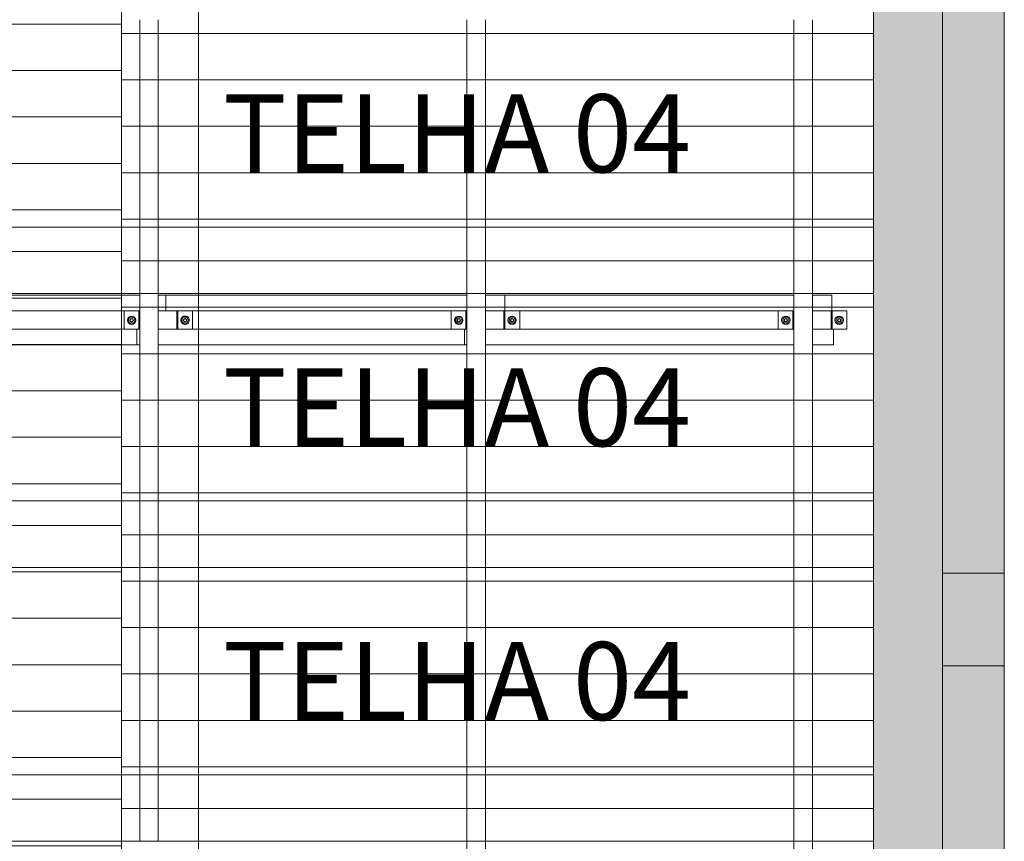
# Model space of a CAD drawing. Units: millimetres. Extents: x 225850 to 342378, y -28738 to 12684.
# Drawn here: x 332539 to 335721, y -10936 to -8281 of the extents above; entities that cross this region are included whole.
import ezdxf

# ---------------------------------------------------------------- set-up
doc = ezdxf.new("R2010")
doc.units = ezdxf.units.MM
for name, color, linetype, lineweight, true_color in [('A-COLS', 7, 'Continuous', 5, 0x3f403f), ('A-GENM', 7, 'Continuous', 5, 0x3f403f), ('A-ROOF-IDEN', 7, 'Continuous', 5, 0x3f403f), ('Pilares Estruturais', 7, 'Continuous', 5, 0x3f403f), ('Piso', 7, 'Continuous', 5, 0x3f403f), ('Quadro Estrutural', 7, 'Continuous', 5, 0x3f403f), ('Telhado', 7, 'Continuous', 5, 0x3f403f), ('Telhados', 7, 'Continuous', 5, 0x3f403f)]:
    doc.layers.add(name, color=color, linetype=linetype, lineweight=lineweight, true_color=true_color)
doc.styles.add('Figtree Light_B', font='txt', dxfattribs={"height": 252})
pattern_1 = [(180, (85648.66, 1770), (-2e-14, -150), [])]
pattern_2 = [(180, (85648.66, 2655), (-2e-14, -150), [])]
pattern_3 = [(180, (85652.23, 17670), (-2e-14, -150), [])]
pattern_4 = [(180, (85648.66, 3540), (-2e-14, -150), [])]
pattern_5 = [(180, (85648.66, 4425), (-2e-14, -150), [])]

# ---------------------------------------------------------------- blocks, each defined once
blk = doc.blocks.new('Family - VC237-296863-PAGINAÇÃO DE TELHAS')
at = {"layer": 'Quadro Estrutural', "lineweight": 9, "true_color": 0x3d3d3d}
blk.add_hatch(color=250, dxfattribs=at).paths.add_polyline_path([(100, -1375), (100, 1375), (-100, 1375), (-100, -1375), (26, -1375)])
at = {"layer": 'Quadro Estrutural', "color": 9, "lineweight": 9, "true_color": 0xbfbfbf}
for p, q in [((100, 1375), (-100, 1375)), ((-100, 1375), (-100, -1375)), ((100, 1375), (100, -1375)), ((-100, -1375), (100, -1375))]:
    blk.add_line(p, q, dxfattribs=at)
blk = doc.blocks.new('Family - VC237-296865-PAGINAÇÃO DE TELHAS')
at = {"layer": 'Quadro Estrutural', "lineweight": 9, "true_color": 0x3d3d3d}
blk.add_hatch(color=250, dxfattribs=at).paths.add_polyline_path([(100, -1200), (100, 1200), (-100, 1200), (-100, -1200), (26, -1200)])
at = {"layer": 'Quadro Estrutural', "color": 9, "lineweight": 9, "true_color": 0xbfbfbf}
for p, q in [((100, 1200), (-100, 1200)), ((-100, 1200), (-100, -1200)), ((100, 1200), (100, -1200)), ((-100, -1200), (100, -1200))]:
    blk.add_line(p, q, dxfattribs=at)
blk = doc.blocks.new('Family - P22-296991-PAGINAÇÃO DE TELHAS')
at = {"layer": 'A-COLS', "lineweight": 9, "true_color": 0xaa0000}
blk.add_hatch(color=14, dxfattribs=at).paths.add_polyline_path([(-100, -150), (100, -150), (100, 150), (-100, 150)])
at = {"layer": 'A-COLS', "color": 9, "lineweight": 9, "true_color": 0xbfbfbf}
for p, q in [((-100, -150), (-100, 150)), ((-100, 150), (100, 150)), ((100, 150), (100, -150)), ((100, -150), (-100, -150))]:
    blk.add_line(p, q, dxfattribs=at)
blk = doc.blocks.new('Family - P22-298609-PAGINAÇÃO DE TELHAS')
at = {"layer": 'Pilares Estruturais', "color": 9, "lineweight": 9, "true_color": 0xbfbfbf}
for p, q in [((-100, -150), (-100, 150)), ((-100, 150), (100, 150)), ((100, 150), (100, -150)), ((100, -150), (-100, -150))]:
    blk.add_line(p, q, dxfattribs=at)
blk = doc.blocks.new('Family - L207-297059-PAGINAÇÃO DE TELHAS')
at = {"layer": 'Piso', "lineweight": 9, "true_color": 0xc3c3c3}
blk.add_hatch(color=9, dxfattribs=at).paths.add_polyline_path([(1701.9, -4198.2), (1924.6, -4198.2), (1924.6, 4198.2), (1701.9, 4198.2), (1701.9, -3885.2)])
at = {"layer": 'Piso', "color": 9, "lineweight": 9, "true_color": 0xbfbfbf}
blk.add_line((1924.6, 4198.2), (1924.6, -4198.2), dxfattribs=at)
blk = doc.blocks.new('IFC-EST-UBS-PORTE-2_IFC-2-PAGINAÇÃO DE TELHAS')
at = {"layer": 'A-COLS', "color": 9, "lineweight": 9, "true_color": 0xbfbfbf}
blk.add_blockref('Family - P22-298609-PAGINAÇÃO DE TELHAS', (251924.2, -10218.6), dxfattribs=at)
at = {"layer": 'Pilares Estruturais', "color": 9, "lineweight": 9, "true_color": 0xbfbfbf}
blk.add_blockref('Family - P22-296991-PAGINAÇÃO DE TELHAS', (251924.2, -10218.6), dxfattribs=at)
at = {"layer": 'Piso', "color": 9, "lineweight": 9, "true_color": 0xbfbfbf}
blk.add_blockref('Family - L207-297059-PAGINAÇÃO DE TELHAS', (249899.6, -8820.4), dxfattribs=at)
at = {"layer": 'Quadro Estrutural', "color": 9, "lineweight": 9, "true_color": 0xbfbfbf}
for name, p in [('Family - VC237-296865-PAGINAÇÃO DE TELHAS', (251924.2, -8868.6)), ('Family - VC237-296863-PAGINAÇÃO DE TELHAS', (251924.2, -11743.6))]:
    blk.add_blockref(name, p, dxfattribs=at)
blk = doc.blocks.new('Madeira Retangular - 6x12-V383-PAGINAÇÃO DE TELHAS')
at = {"layer": 'Quadro Estrutural', "color": 9, "true_color": 0xbfbfbf}
for p, q in [((324.1, 30), (109.1, 30)), ((1209.1, 30), (994.1, 30)), ((2094.1, 30), (1879.1, 30)), ((109.1, -30), (324.1, -30)), ((994.1, -30), (1209.1, -30)), ((1879.1, -30), (2094.1, -30))]:
    blk.add_line(p, q, dxfattribs=at)
at = {"layer": 'Quadro Estrutural', "color": 9, "true_color": 0xbebebe}
for p, q in [((994.1, 30), (324.1, 30)), ((1879.1, 30), (1209.1, 30)), ((2764.1, 30), (2094.1, 30)), ((324.1, -30), (994.1, -30)), ((1209.1, -30), (1879.1, -30)), ((2094.1, -30), (2764.1, -30))]:
    blk.add_line(p, q, dxfattribs=at)
blk = doc.blocks.new('Madeira Retangular - 6x12-2417149-PAGINAÇÃO DE TELHAS')
at = {"layer": 'Quadro Estrutural', "color": 253, "true_color": 0xb4b4b4}
for p, q in [((-7061.9, 30), (-7731.9, 30)), ((-6176.9, 30), (-6846.9, 30)), ((-5291.9, 30), (-5961.9, 30)), ((-4406.9, 30), (-5076.9, 30)), ((-7731.9, -30), (-7061.9, -30)), ((-6846.9, -30), (-6176.9, -30)), ((-5961.9, -30), (-5291.9, -30)), ((-5076.9, -30), (-4406.9, -30))]:
    blk.add_line(p, q, dxfattribs=at)
at = {"layer": 'Quadro Estrutural', "color": 9, "true_color": 0xbebebe}
for p, q in [((-6846.9, 30), (-7061.9, 30)), ((-5961.9, 30), (-6176.9, 30)), ((-5076.9, 30), (-5291.9, 30)), ((-7061.9, -30), (-6846.9, -30)), ((-6176.9, -30), (-5961.9, -30)), ((-5291.9, -30), (-5076.9, -30))]:
    blk.add_line(p, q, dxfattribs=at)
blk = doc.blocks.new('Madeira Retangular - 5x6-V385-PAGINAÇÃO DE TELHAS')
at = {"layer": 'Quadro Estrutural', "color": 253, "true_color": 0xb4b4b4}
for p, q in [((247512.5, -11383.3), (247503.7, -11383.3)), ((247503.7, -11383.3), (247503.7, -11433.3)), ((249171.3, -11383.3), (247632.5, -11383.3)), ((247503.7, -11433.3), (247512.5, -11433.3)), ((247572.5, -11433.3), (249171.3, -11433.3))]:
    blk.add_line(p, q, dxfattribs=at)
at = {"layer": 'Quadro Estrutural', "color": 9, "true_color": 0xbebebe}
for p, q in [((249220.4, -11383.3), (249171.3, -11383.3)), ((249171.3, -11433.3), (249220.4, -11433.3))]:
    blk.add_line(p, q, dxfattribs=at)
blk = doc.blocks.new('Madeira Retangular - 5x6-V357-PAGINAÇÃO DE TELHAS')
at = {"layer": 'Quadro Estrutural', "color": 253, "true_color": 0xb4b4b4}
for p, q in [((249171.3, -27475.6), (247572.5, -27475.6)), ((247632.5, -27525.6), (249171.3, -27525.6))]:
    blk.add_line(p, q, dxfattribs=at)
at = {"layer": 'Quadro Estrutural', "color": 9, "true_color": 0xbebebe}
for p, q in [((249230, -27475.6), (249171.3, -27475.6)), ((249313.8, -27475.6), (249290, -27475.6)), ((249313.8, -27475.6), (249313.8, -27525.6)), ((249171.3, -27525.6), (249230, -27525.6))]:
    blk.add_line(p, q, dxfattribs=at)
blk = doc.blocks.new('Madeira Retangular - 5x6-2415172-PAGINAÇÃO DE TELHAS')
at = {"layer": 'Quadro Estrutural', "color": 9, "true_color": 0xbebebe}
for p, q in [((249230, -11383.3), (249220.4, -11383.3)), ((249220.4, -11383.3), (249220.4, -11433.3)), ((249420.3, -11383.3), (249350, -11383.3)), ((249220.4, -11433.3), (249230, -11433.3)), ((249290, -11433.3), (249420.3, -11433.3))]:
    blk.add_line(p, q, dxfattribs=at)
at = {"layer": 'Quadro Estrutural', "color": 253, "true_color": 0xb4b4b4}
for p, q in [((250279.6, -11383.3), (249420.3, -11383.3)), ((249420.3, -11433.3), (250279.6, -11433.3))]:
    blk.add_line(p, q, dxfattribs=at)
blk = doc.blocks.new('Madeira Retangular - 5x6-2415142-PAGINAÇÃO DE TELHAS')
at = {"layer": 'Quadro Estrutural', "color": 9, "true_color": 0xbebebe}
for p, q in [((249420.3, -11273.3), (249290, -11273.3)), ((249350, -11323.3), (249420.3, -11323.3))]:
    blk.add_line(p, q, dxfattribs=at)
at = {"layer": 'Quadro Estrutural', "color": 253, "true_color": 0xb4b4b4}
for p, q in [((250287.1, -11273.3), (249420.3, -11273.3)), ((250409.8, -11273.3), (250347.1, -11273.3)), ((250409.8, -11273.3), (250409.8, -11323.3)), ((249420.3, -11323.3), (250287.1, -11323.3)), ((250407.1, -11323.3), (250409.8, -11323.3))]:
    blk.add_line(p, q, dxfattribs=at)
blk = doc.blocks.new('Madeira Retangular - 5x6-2415204-PAGINAÇÃO DE TELHAS')
at = {"layer": 'Quadro Estrutural', "color": 253, "true_color": 0xb4b4b4}
for p, q in [((250287.1, -11383.3), (250279.6, -11383.3)), ((250279.6, -11383.3), (250279.6, -11433.3)), ((251344.2, -11383.3), (250407.1, -11383.3)), ((251471.7, -11383.3), (251464.2, -11383.3)), ((251471.7, -11383.3), (251471.7, -11433.3)), ((250279.6, -11433.3), (250287.1, -11433.3)), ((250347.1, -11433.3), (251344.2, -11433.3)), ((251404.2, -11433.3), (251471.7, -11433.3))]:
    blk.add_line(p, q, dxfattribs=at)
blk = doc.blocks.new('Madeira Retangular - 5x6-2415144-PAGINAÇÃO DE TELHAS')
at = {"layer": 'Quadro Estrutural', "color": 253, "true_color": 0xb4b4b4}
for p, q in [((251344.2, -11273.3), (250347.1, -11273.3)), ((251466.9, -11273.3), (251404.2, -11273.3)), ((251466.9, -11273.3), (251466.9, -11323.3)), ((250407.1, -11323.3), (251344.2, -11323.3)), ((251464.2, -11323.3), (251466.9, -11323.3))]:
    blk.add_line(p, q, dxfattribs=at)
blk = doc.blocks.new('Viga L - 2_x1_8_-V400-PAGINAÇÃO DE TELHAS')
at = {"layer": 'Quadro Estrutural', "color": 9, "true_color": 0xbebebe}
for p, q in [((247635.7, -13408.6), (247635.7, -13348.6)), ((247683.3, -13348.6), (247683.3, -13408.6))]:
    blk.add_line(p, q, dxfattribs=at)
blk = doc.blocks.new('Viga L - 2_x1_8_-V401-PAGINAÇÃO DE TELHAS')
at = {"layer": 'Quadro Estrutural', "color": 9, "true_color": 0xbebebe}
for p, q in [((247461.7, -13408.6), (247461.7, -13348.6)), ((247509.4, -13348.6), (247509.4, -13408.6))]:
    blk.add_line(p, q, dxfattribs=at)
blk = doc.blocks.new('Chumbador 02 - ø3_8-V595-PAGINAÇÃO DE TELHAS')
at = {"layer": 'A-GENM', "color": 9, "true_color": 0xbebebe}
for p, q in [((0, 11), (-9.5, 5.5)), ((-9.5, 5.5), (-9.5, -5.5)), ((9.5, 5.5), (0, 11)), ((9.5, -5.5), (9.5, 5.5)), ((-9.5, -5.5), (0, -11)), ((0, -11), (9.5, -5.5))]:
    blk.add_line(p, q, dxfattribs=at)
for radius, start, end in [(13.6, 165, 180), (13.6, 150, 165), (13.6, 135, 150), (13.6, 120, 135), (13.6, 105, 120), (5.68, 150, 165), (5, 165, 180), (5, 165, 180), (5.68, 135, 150), (4.75, 360, 180), (5, 135, 150), (5, 135, 150), (13.6, 90, 105), (5, 120, 135), (5, 120, 135), (5, 105, 120), (5, 105, 120), (5.68, 90, 105), (5, 90, 105), (5, 90, 105), (13.6, 75, 90), (5.68, 75, 90), (5, 75, 90), (5, 75, 90), (5, 60, 75), (5, 60, 75), (5, 45, 60), (5, 45, 60), (13.6, 60, 75), (5.68, 30, 45), (5, 0, 15), (5, 0, 15), (5.68, 15, 30), (13.6, 45, 60), (13.6, 30, 45), (13.6, 15, 30), (13.6, 360, 15), (13.6, 180, 195), (13.6, 195, 210), (13.6, 210, 225), (13.6, 225, 240), (13.6, 240, 255), (5.68, 195, 210), (5, 180, 195), (5, 180, 195), (5.68, 210, 225), (4.75, 180, 195), (4.75, 195, 360), (13.6, 255, 270), (5, 240, 255), (5, 240, 255), (5.68, 255, 270), (5, 255, 270), (5, 255, 270), (5, 270, 285), (5, 270, 285), (5.68, 270, 285), (13.6, 270, 285), (5, 285, 300), (5, 285, 300), (13.6, 285, 300), (5.68, 315, 330), (5, 345, 0), (5, 345, 360), (5.68, 330, 345), (13.6, 300, 315), (13.6, 315, 330), (13.6, 330, 345), (13.6, 345, 360)]:
    blk.add_arc((0, 0), radius, start, end, dxfattribs=at)
blk = doc.blocks.new('Chumbador 02 - ø3_8-V596-PAGINAÇÃO DE TELHAS')
at = {"layer": 'A-GENM', "color": 9, "true_color": 0xbebebe}
for p, q in [((0, 11), (-9.5, 5.5)), ((-9.5, 5.5), (-9.5, -5.5)), ((9.5, 5.5), (0, 11)), ((9.5, -5.5), (9.5, 5.5)), ((-9.5, -5.5), (0, -11)), ((0, -11), (9.5, -5.5))]:
    blk.add_line(p, q, dxfattribs=at)
for radius, start, end in [(13.6, 0, 180), (13.6, 180, 360), (5.68, 135, 165), (5, 135, 180), (5, 135, 180), (5, 180, 285), (5, 180, 285), (4.75, 0, 180), (4.75, 180, 315), (5, 60, 120), (5, 60, 120), (5.68, 75, 105), (4.75, 315, 360), (5.68, 15, 45), (5, 0, 15), (5, 360, 15), (5, 345, 360), (5, 345, 360), (5.68, 195, 225), (5.68, 255, 285), (5.68, 315, 345)]:
    blk.add_arc((0, 0), radius, start, end, dxfattribs=at)
blk = doc.blocks.new('Viga L - 2_x1_8_-2419488-PAGINAÇÃO DE TELHAS')
at = {"layer": 'Quadro Estrutural', "color": 253, "true_color": 0xb4b4b4}
for p, q in [((247635.7, -27585.6), (247635.7, -27525.6)), ((247683.3, -27525.6), (247683.3, -27585.6))]:
    blk.add_line(p, q, dxfattribs=at)
blk = doc.blocks.new('Viga L - 2_x1_8_-2419717-PAGINAÇÃO DE TELHAS')
at = {"layer": 'Quadro Estrutural', "color": 253, "true_color": 0xb4b4b4}
for p, q in [((247461.7, -27585.6), (247461.7, -27525.6)), ((247509.4, -27525.6), (247509.4, -27585.6))]:
    blk.add_line(p, q, dxfattribs=at)
blk = doc.blocks.new('Chumbador 02 - ø3_8-V561-PAGINAÇÃO DE TELHAS')
at = {"layer": 'A-GENM', "color": 253, "true_color": 0xb4b4b4}
for p, q in [((0, 11), (-9.5, 5.5)), ((-9.5, 5.5), (-9.5, -5.5)), ((9.5, 5.5), (0, 11)), ((9.5, -5.5), (9.5, 5.5)), ((-9.5, -5.5), (0, -11)), ((0, -11), (9.5, -5.5))]:
    blk.add_line(p, q, dxfattribs=at)
for radius, start, end in [(13.6, 360, 180), (5.68, 135, 165), (5, 165, 180), (5, 165, 180), (4.75, 360, 180), (5, 45, 150), (5, 45, 150), (5.68, 75, 105), (5.68, 15, 45), (5, 0, 15), (5, 0, 15), (13.6, 180, 360), (5.68, 195, 225), (5, 180, 195), (5, 180, 195), (4.75, 180, 360), (5, 240, 300), (5, 240, 300), (5.68, 255, 285), (5.68, 315, 345), (5, 345, 0), (5, 345, 360)]:
    blk.add_arc((0, 0), radius, start, end, dxfattribs=at)
blk = doc.blocks.new('Chumbador 02 - ø3_8-V562-PAGINAÇÃO DE TELHAS')
at = {"layer": 'A-GENM', "color": 253, "true_color": 0xb4b4b4}
for p, q in [((0, 11), (-9.5, 5.5)), ((-9.5, 5.5), (-9.5, -5.5)), ((9.5, 5.5), (0, 11)), ((9.5, -5.5), (9.5, 5.5)), ((-9.5, -5.5), (0, -11)), ((0, -11), (9.5, -5.5))]:
    blk.add_line(p, q, dxfattribs=at)
for radius, start, end in [(13.6, 0, 180), (13.6, 180, 360), (5.68, 135, 165), (5, 135, 180), (5, 135, 180), (5, 180, 285), (5, 180, 285), (4.75, 0, 180), (4.75, 180, 360), (5, 60, 120), (5, 60, 120), (5.68, 75, 105), (5.68, 15, 45), (5, 0, 15), (5, 360, 15), (5, 345, 360), (5, 345, 360), (5.68, 195, 225), (5.68, 255, 285), (5.68, 315, 345)]:
    blk.add_arc((0, 0), radius, start, end, dxfattribs=at)
blk = doc.blocks.new('Viga L - 2_x1_8_-V594-PAGINAÇÃO DE TELHAS')
at = {"layer": 'Quadro Estrutural', "color": 253, "true_color": 0xb4b4b4}
for p, q in [((251467.4, -11323.3), (251515, -11323.3)), ((251467.4, -11383.3), (251467.4, -11323.3)), ((251515, -11323.3), (251515, -11383.3)), ((251515, -11383.3), (251471.7, -11383.3))]:
    blk.add_line(p, q, dxfattribs=at)

msp = doc.modelspace()

# ---------------------------------------------------------------- hatches: boundary and pattern name
at = {"layer": 'Telhado', "true_color": 0xc0c0c0}
h = msp.add_hatch(dxfattribs=at)
h.set_pattern_fill('FP_44', color=9, style=0, pattern_type=2)
h.set_pattern_definition(pattern_5)
h.paths.add_polyline_path([(333983.9, -8950.6), (333983.9, -8065.6), (332986.8, -8065.6), (332986.8, -8950.6), (333572, -8950.6)])
h.paths.add_polyline_path([(335232, -8950.6), (335298.3, -8950.6), (335298.3, -8065.6), (335101, -8065.6), (335101, -8950.6)])
h.paths.add_polyline_path([(335041, -8950.6), (335041, -8065.6), (334043.9, -8065.6), (334043.9, -8950.6), (334817, -8950.6)])
h.paths.add_polyline_path([(332926.8, -8950.6), (332926.8, -8065.6), (332868.1, -8065.6), (332868.1, -8950.6)])
h = msp.add_hatch(dxfattribs=at)
h.set_pattern_fill('FP_44', color=9, style=0, pattern_type=2)
h.set_pattern_definition(pattern_5)
h.paths.add_polyline_path([(332986.8, -8950.6), (332986.8, -8280.6), (332926.8, -8280.6), (332926.8, -8950.6)])
h.paths.add_polyline_path([(333983.9, -8280.6), (334043.9, -8280.6), (334043.9, -8065.6), (333983.9, -8065.6), (333983.9, -8205.1)])
h.paths.add_polyline_path([(335041, -8280.6), (335101, -8280.6), (335101, -8065.6), (335041, -8065.6), (335041, -8205.1)])
h = msp.add_hatch(dxfattribs=at)
h.set_pattern_fill('FP_43', color=9, style=0, pattern_type=2)
h.set_pattern_definition([(180, (85652.23, 18555), (-2e-14, -150), [])])
h.paths.add_polyline_path([(331471.8, -8950.6), (331471.8, -8280.6), (331269.3, -8280.6), (331269.3, -8950.6)])
h.paths.add_polyline_path([(329611.8, -8950.6), (329611.8, -8280.6), (329551.8, -8280.6), (329551.8, -8950.6)])
h.paths.add_polyline_path([(329661.8, -8950.6), (331209.3, -8950.6), (331209.3, -8280.6), (329661.8, -8280.6), (329661.8, -8839.7)])
h.paths.add_polyline_path([(332868.1, -8950.6), (332868.1, -8280.6), (331671.8, -8280.6), (331671.8, -8950.6), (332742, -8950.6)])
h = msp.add_hatch(dxfattribs=at)
h.set_pattern_fill('FP_44', color=9, style=0, pattern_type=2)
h.set_pattern_definition(pattern_5)
h.paths.add_polyline_path([(333983.9, -8950.6), (334043.9, -8950.6), (334043.9, -8280.6), (333983.9, -8280.6), (333983.9, -8839.7)])
h.paths.add_polyline_path([(335041, -8950.6), (335101, -8950.6), (335101, -8280.6), (335041, -8280.6), (335041, -8839.7)])
h = msp.add_hatch(dxfattribs=at)
h.set_pattern_fill('FP_41', color=9, style=0, pattern_type=2)
h.set_pattern_definition(pattern_3)
h.paths.add_polyline_path([(329551.8, -9835.6), (329611.8, -9835.6), (329611.8, -9330.9), (329551.8, -9330.9), (329551.8, -9474.3)])
h.paths.add_polyline_path([(329661.8, -9835.6), (331209.3, -9835.6), (331209.3, -9330.9), (329661.8, -9330.9), (329661.8, -9474.3)])
h.paths.add_polyline_path([(332327, -9835.6), (332868.1, -9835.6), (332868.1, -9330.9), (331671.8, -9330.9), (331671.8, -9835.6)])
h.paths.add_polyline_path([(331269.3, -9835.6), (331471.8, -9835.6), (331471.8, -9330.9), (331269.3, -9330.9), (331269.3, -9474.3)])
h.paths.add_polyline_path([(331380.1, -9280.9), (331471.8, -9280.9), (331471.8, -9220.9), (331380.1, -9220.9)])
h.paths.add_polyline_path([(332868.1, -9280.9), (332868.1, -9220.9), (331671.8, -9220.9), (331671.8, -9280.9), (332845.8, -9280.9)])
h.paths.add_polyline_path([(331158.5, -9280.9), (331158.5, -9220.9), (329662.6, -9220.9), (329662.6, -9280.9), (331082, -9280.9)])
h.paths.add_polyline_path([(329661.8, -9170.9), (331209.3, -9170.9), (331209.3, -8950.6), (329661.8, -8950.6), (329661.8, -9165.6)])
h.paths.add_polyline_path([(331471.8, -9170.9), (331471.8, -8950.6), (331269.3, -8950.6), (331269.3, -9170.9), (331393.3, -9170.9)])
h.paths.add_polyline_path([(329551.8, -9170.9), (329611.8, -9170.9), (329611.8, -8950.6), (329551.8, -8950.6), (329551.8, -9165.6)])
h.paths.add_polyline_path([(331671.8, -9170.9), (332868.1, -9170.9), (332868.1, -8950.6), (331671.8, -8950.6), (331671.8, -9165.6)])
h = msp.add_hatch(dxfattribs=at)
h.set_pattern_fill('FP_42', color=9, style=0, pattern_type=2)
h.set_pattern_definition(pattern_4)
h.paths.add_polyline_path([(332986.8, -9835.6), (332986.8, -9330.9), (333117.1, -9330.9), (333117.1, -9280.9), (333046.8, -9280.9), (333046.8, -9220.9), (333117.1, -9220.9), (333117.1, -9170.9), (332986.8, -9170.9), (332986.8, -9165.6), (332926.8, -9165.6), (332926.8, -9170.9), (332868.1, -9170.9), (332868.1, -9220.9), (332926.8, -9220.9), (332926.8, -9280.9), (332868.1, -9280.9), (332868.1, -9330.9), (332926.8, -9330.9), (332926.8, -9835.6)])
h.paths.add_polyline_path([(333987, -9165.6), (334043.9, -9165.6), (334043.9, -8950.6), (333983.9, -8950.6), (333983.9, -9165.6)])
h.paths.add_polyline_path([(335101, -9165.6), (335101, -8950.6), (335041, -8950.6), (335041, -9165.6)])
h = msp.add_hatch(dxfattribs=at)
h.set_pattern_fill('FP_42', color=9, style=0, pattern_type=2)
h.set_pattern_definition(pattern_4)
h.paths.add_polyline_path([(335298.3, -9835.6), (335298.3, -8950.6), (335101, -8950.6), (335101, -9170.9), (335163.7, -9170.9), (335164.2, -9220.9), (335211.8, -9220.9), (335211.8, -9280.9), (335168.5, -9280.9), (335168.5, -9330.9), (335101, -9330.9), (335101, -9835.6)])
h.paths.add_polyline_path([(334043.9, -9835.6), (335041, -9835.6), (335041, -9330.9), (334043.9, -9330.9), (334043.9, -9474.3)])
h.paths.add_polyline_path([(333117.1, -9835.6), (333983.9, -9835.6), (333983.9, -9330.9), (332986.8, -9330.9), (332986.8, -9835.6)])
h.paths.add_polyline_path([(332926.8, -9835.6), (332926.8, -9330.9), (332868.1, -9330.9), (332868.1, -9835.6)])
h.paths.add_polyline_path([(334402, -9280.9), (334990.2, -9280.9), (334990.2, -9220.9), (334154.7, -9220.9), (334154.7, -9280.9), (334194.5, -9280.9)])
h.paths.add_polyline_path([(332868.1, -9280.9), (332876, -9280.9), (332876, -9220.9), (332868.1, -9220.9)])
h.paths.add_polyline_path([(333157, -9280.9), (333933.1, -9280.9), (333933.1, -9220.9), (333097.6, -9220.9), (333097.6, -9280.9), (333117.1, -9280.9)])
h.paths.add_polyline_path([(333779.5, -9170.9), (333983.9, -9170.9), (333983.9, -8950.6), (332986.8, -8950.6), (332986.8, -9170.9), (333572, -9170.9)])
h.paths.add_polyline_path([(334043.9, -9170.9), (335041, -9170.9), (335041, -8950.6), (334043.9, -8950.6), (334043.9, -9165.6)])
h.paths.add_polyline_path([(332868.1, -9170.9), (332926.8, -9170.9), (332926.8, -8950.6), (332868.1, -8950.6), (332868.1, -9165.6)])
h = msp.add_hatch(dxfattribs=at)
h.set_pattern_fill('FP_42', color=9, style=0, pattern_type=2)
h.set_pattern_definition(pattern_4)
h.paths.add_polyline_path([(332926.8, -9280.9), (332926.8, -9220.9), (332876, -9220.9), (332876, -9280.9), (332923.7, -9280.9)])
h.paths.add_polyline_path([(333068.7, -9280.9), (333097.6, -9280.9), (333097.6, -9220.9), (333046.8, -9220.9), (333046.8, -9280.9), (333067.6, -9280.9)])
h.paths.add_polyline_path([(332926.8, -9165.6), (332986.8, -9165.6), (332986.8, -8950.6), (332926.8, -8950.6), (332926.8, -9157)])
h = msp.add_hatch(dxfattribs=at)
h.set_pattern_fill('FP_41', color=9, style=0, pattern_type=2)
h.set_pattern_definition(pattern_3)
h.paths.add_polyline_path([(329471.8, -9835.6), (329551.8, -9835.6), (329551.8, -9330.9), (329611.8, -9330.9), (329611.8, -9835.6), (329661.8, -9835.6), (329661.8, -9330.9), (331209.3, -9330.9), (331209.3, -9835.6), (331269.3, -9835.6), (331269.3, -9330.9), (332868.1, -9330.9), (332868.1, -9280.9), (331329.3, -9280.9), (331329.3, -9220.9), (332868.1, -9220.9), (332868.1, -9170.9), (331269.3, -9170.9), (331269.3, -9165.6), (331209.3, -9165.6), (331209.3, -9170.9), (329661.8, -9170.9), (329661.8, -9165.6), (329611.8, -9165.6), (329611.8, -9170.9), (329551.8, -9170.9), (329551.8, -9165.6), (329471.8, -9165.6), (329471.8, -9474.3)])
h.paths.add_polyline_path([(329661.8, -9280.9), (329661.8, -9220.9), (331209.3, -9220.9), (331209.3, -9280.9), (329733.2, -9280.9)])
h = msp.add_hatch(dxfattribs=at)
h.set_pattern_fill('FP_42', color=9, style=0, pattern_type=2)
h.set_pattern_definition(pattern_4)
h.paths.add_polyline_path([(334043.9, -9835.6), (334043.9, -9330.9), (335041, -9330.9), (335041, -9835.6), (335101, -9835.6), (335101, -9330.9), (335168.5, -9330.9), (335168.5, -9280.9), (335161, -9280.9), (335161, -9220.9), (335163.7, -9220.9), (335163.7, -9170.9), (335101, -9170.9), (335101, -9165.6), (335041, -9165.6), (335041, -9170.9), (334043.9, -9170.9), (334043.9, -9165.6), (333983.9, -9165.6), (333983.9, -9170.9), (333117.1, -9170.9), (333117.1, -9220.9), (333983.9, -9220.9), (333983.9, -9280.9), (333117.1, -9280.9), (333117.1, -9330.9), (333983.9, -9330.9), (333983.9, -9835.6), (333987, -9835.6)])
h.paths.add_polyline_path([(334817, -9280.9), (334103.9, -9280.9), (334103.9, -9220.9), (335041, -9220.9), (335041, -9280.9), (334920.8, -9280.9)])
h = msp.add_hatch(dxfattribs=at)
h.set_pattern_fill('FP_42', color=9, style=0, pattern_type=2)
h.set_pattern_definition(pattern_4)
h.paths.add_polyline_path([(335175.5, -9280.9), (335211.8, -9280.9), (335211.8, -9220.9), (335161, -9220.9), (335161, -9280.9), (335168.5, -9280.9)])
h.paths.add_polyline_path([(333969.5, -9280.9), (333983.9, -9280.9), (333983.9, -9220.9), (333933.1, -9220.9), (333933.1, -9280.9), (333968.7, -9280.9)])
h.paths.add_polyline_path([(334118.4, -9280.9), (334154.7, -9280.9), (334154.7, -9220.9), (334103.9, -9220.9), (334103.9, -9280.9), (334113.6, -9280.9)])
h.paths.add_polyline_path([(335025.8, -9280.9), (335041, -9280.9), (335041, -9220.9), (334990.2, -9220.9), (334990.2, -9280.9), (335024.5, -9280.9)])
h = msp.add_hatch(dxfattribs=at)
h.set_pattern_fill('FP_39', color=9, style=0, pattern_type=2)
h.set_pattern_definition([(180, (85652.23, 16785), (-2e-14, -150), [])])
h.paths.add_polyline_path([(331269.3, -10720.6), (331471.8, -10720.6), (331471.8, -9835.6), (331269.3, -9835.6), (331269.3, -10050.6)])
h.paths.add_polyline_path([(329611.8, -10720.6), (329611.8, -9835.6), (329551.8, -9835.6), (329551.8, -10720.6)])
h.paths.add_polyline_path([(329661.8, -10720.6), (331209.3, -10720.6), (331209.3, -9835.6), (329661.8, -9835.6), (329661.8, -10108.9)])
h.paths.add_polyline_path([(332868.1, -10720.6), (332868.1, -9835.6), (331671.8, -9835.6), (331671.8, -10720.6), (332327, -10720.6)])
h = msp.add_hatch(dxfattribs=at)
h.set_pattern_fill('FP_40', color=9, style=0, pattern_type=2)
h.set_pattern_definition(pattern_2)
h.paths.add_polyline_path([(335298.3, -10720.6), (335298.3, -9835.6), (335101, -9835.6), (335101, -10720.6)])
h.paths.add_polyline_path([(334043.9, -10720.6), (335041, -10720.6), (335041, -9835.6), (334043.9, -9835.6), (334043.9, -10050.6)])
h.paths.add_polyline_path([(333983.9, -10720.6), (333983.9, -9835.6), (332986.8, -9835.6), (332986.8, -10720.6), (333117.1, -10720.6)])
h.paths.add_polyline_path([(332868.1, -10720.6), (332926.8, -10720.6), (332926.8, -9835.6), (332868.1, -9835.6), (332868.1, -10050.6)])
h = msp.add_hatch(dxfattribs=at)
h.set_pattern_fill('FP_40', color=9, style=0, pattern_type=2)
h.set_pattern_definition(pattern_2)
h.paths.add_polyline_path([(332986.8, -10720.6), (332986.8, -10050.6), (332926.8, -10050.6), (332926.8, -10720.6)])
h.paths.add_polyline_path([(333987, -10050.6), (334043.9, -10050.6), (334043.9, -9835.6), (333983.9, -9835.6), (333983.9, -10050.6)])
h.paths.add_polyline_path([(335101, -10050.6), (335101, -9835.6), (335041, -9835.6), (335041, -10050.6)])
h = msp.add_hatch(dxfattribs=at)
h.set_pattern_fill('FP_40', color=9, style=0, pattern_type=2)
h.set_pattern_definition(pattern_2)
h.paths.add_polyline_path([(332986.8, -10050.6), (332986.8, -9835.6), (332926.8, -9835.6), (332926.8, -10050.6)])
h = msp.add_hatch(dxfattribs=at)
h.set_pattern_fill('FP_40', color=9, style=0, pattern_type=2)
h.set_pattern_definition(pattern_2)
h.paths.add_polyline_path([(334043.9, -10720.6), (334043.9, -10050.6), (333983.9, -10050.6), (333983.9, -10720.6), (333987, -10720.6)])
h.paths.add_polyline_path([(335041, -10720.6), (335101, -10720.6), (335101, -10050.6), (335041, -10050.6)])
h = msp.add_hatch(dxfattribs=at)
h.set_pattern_fill('FP_37', color=9, style=0, pattern_type=2)
h.set_pattern_definition([(180, (85652.23, 15900), (-2e-14, -150), [])])
h.paths.add_polyline_path([(331269.3, -11605.6), (331471.8, -11605.6), (331471.8, -11433.3), (331269.3, -11433.3)])
h.paths.add_polyline_path([(329551.8, -11605.6), (329611.8, -11605.6), (329611.8, -11433.3), (329551.8, -11433.3)])
h.paths.add_polyline_path([(330667, -11605.6), (331209.3, -11605.6), (331209.3, -11433.3), (329661.8, -11433.3), (329661.8, -11605.6), (329837, -11605.6)])
h.paths.add_polyline_path([(331671.8, -11605.6), (332868.1, -11605.6), (332868.1, -11433.3), (331671.8, -11433.3)])
h.paths.add_polyline_path([(332327, -11383.3), (332868.1, -11383.3), (332868.1, -11323.3), (331671.8, -11323.3), (331671.8, -11383.3)])
h.paths.add_polyline_path([(331471.8, -11383.3), (331471.8, -11323.3), (331380.1, -11323.3), (331380.1, -11383.3)])
h.paths.add_polyline_path([(329662.6, -11383.3), (331158.5, -11383.3), (331158.5, -11323.3), (329662.6, -11323.3), (329662.6, -11378.1)])
h.paths.add_polyline_path([(331287.7, -11273.3), (331471.8, -11273.3), (331471.8, -10720.6), (331269.3, -10720.6), (331269.3, -11273.3)])
h.paths.add_polyline_path([(331185.7, -11273.3), (331209.3, -11273.3), (331209.3, -10720.6), (329661.8, -10720.6), (329661.8, -11273.3), (331082, -11273.3)])
h.paths.add_polyline_path([(332742, -11273.3), (332868.1, -11273.3), (332868.1, -10720.6), (331671.8, -10720.6), (331671.8, -11273.3), (332327, -11273.3)])
h.paths.add_polyline_path([(329551.8, -11273.3), (329611.8, -11273.3), (329611.8, -10720.6), (329551.8, -10720.6), (329551.8, -11219.4)])
h = msp.add_hatch(dxfattribs=at)
h.set_pattern_fill('FP_38', color=9, style=0, pattern_type=2)
h.set_pattern_definition(pattern_1)
h.paths.add_polyline_path([(333987, -11820.6), (334043.9, -11820.6), (334043.9, -11605.6), (333983.9, -11605.6), (333983.9, -11820.6)])
h.paths.add_polyline_path([(335041, -11820.6), (335101, -11820.6), (335101, -11605.6), (335041, -11605.6)])
h.paths.add_polyline_path([(332986.8, -11605.6), (332986.8, -11433.3), (333117.1, -11433.3), (333117.1, -11383.3), (333046.8, -11383.3), (333046.8, -11323.3), (333117.1, -11323.3), (333117.1, -11273.3), (332986.8, -11273.3), (332986.8, -10935.6), (332926.8, -10935.6), (332926.8, -11273.3), (332868.1, -11273.3), (332868.1, -11323.3), (332926.8, -11323.3), (332926.8, -11383.3), (332868.1, -11383.3), (332868.1, -11433.3), (332926.8, -11433.3), (332926.8, -11605.6)])
h.paths.add_polyline_path([(333987, -10935.6), (334043.9, -10935.6), (334043.9, -10720.6), (333983.9, -10720.6), (333983.9, -10935.6)])
h.paths.add_polyline_path([(335041, -10935.6), (335101, -10935.6), (335101, -10720.6), (335041, -10720.6), (335041, -10743.5)])
h = msp.add_hatch(dxfattribs=at)
h.set_pattern_fill('FP_38', color=9, style=0, pattern_type=2)
h.set_pattern_definition(pattern_1)
h.paths.add_polyline_path([(335298.3, -11820.6), (335298.3, -10720.6), (335101, -10720.6), (335101, -11273.3), (335163.7, -11273.3), (335164.2, -11323.3), (335211.8, -11323.3), (335211.8, -11383.3), (335168.5, -11383.3), (335168.5, -11433.3), (335101, -11433.3), (335101, -11820.6)])
h.paths.add_polyline_path([(333157, -11820.6), (333983.9, -11820.6), (333983.9, -11433.3), (332986.8, -11433.3), (332986.8, -11820.6), (333117.1, -11820.6)])
h.paths.add_polyline_path([(334043.9, -11820.6), (335041, -11820.6), (335041, -11433.3), (334043.9, -11433.3), (334043.9, -11605.6)])
h.paths.add_polyline_path([(332926.8, -11820.6), (332926.8, -11433.3), (332868.1, -11433.3), (332868.1, -11820.6)])
h.paths.add_polyline_path([(333117.1, -11383.3), (333933.1, -11383.3), (333933.1, -11323.3), (333097.6, -11323.3), (333097.6, -11383.3)])
h.paths.add_polyline_path([(332876, -11383.3), (332876, -11323.3), (332868.1, -11323.3), (332868.1, -11383.3)])
h.paths.add_polyline_path([(334154.7, -11383.3), (334990.2, -11383.3), (334990.2, -11323.3), (334154.7, -11323.3), (334154.7, -11378.1)])
h.paths.add_polyline_path([(334817, -11273.3), (335041, -11273.3), (335041, -10720.6), (334043.9, -10720.6), (334043.9, -11273.3), (334402, -11273.3)])
h.paths.add_polyline_path([(333983.9, -11273.3), (333983.9, -10720.6), (332986.8, -10720.6), (332986.8, -11273.3), (333981.2, -11273.3)])
h.paths.add_polyline_path([(332926.8, -11273.3), (332926.8, -10720.6), (332868.1, -10720.6), (332868.1, -11273.3)])
h = msp.add_hatch(dxfattribs=at)
h.set_pattern_fill('FP_38', color=9, style=0, pattern_type=2)
h.set_pattern_definition(pattern_1)
h.paths.add_polyline_path([(332926.8, -11820.6), (332986.8, -11820.6), (332986.8, -11605.6), (332926.8, -11605.6)])
h.paths.add_polyline_path([(333050, -11383.3), (333097.6, -11383.3), (333097.6, -11323.3), (333046.8, -11323.3), (333046.8, -11383.3)])
h.paths.add_polyline_path([(332917.2, -11383.3), (332926.8, -11383.3), (332926.8, -11323.3), (332876, -11323.3), (332876, -11383.3)])
h.paths.add_polyline_path([(332986.8, -10935.6), (332986.8, -10720.6), (332926.8, -10720.6), (332926.8, -10935.6)])

# ---------------------------------------------------------------- linework, layer by layer
at = {"layer": 'Quadro Estrutural', "color": 9, "true_color": 0xbebebe}
for p, q in [((332986.8, -9220.9), (333046.8, -9220.9)), ((332986.8, -9280.9), (332986.8, -9220.9)), ((333046.8, -9220.9), (333046.8, -9280.9)), ((333046.8, -9280.9), (332986.8, -9280.9))]:
    msp.add_line(p, q, dxfattribs=at)
at = {"layer": 'Quadro Estrutural', "color": 253, "true_color": 0xb4b4b4}
for p, q in [((334043.9, -9220.9), (334103.9, -9220.9)), ((334103.9, -9220.9), (334103.9, -9280.9)), ((335101, -9220.9), (335161, -9220.9)), ((335161, -9220.9), (335161, -9280.9)), ((334103.9, -9280.9), (334043.9, -9280.9)), ((335161, -9280.9), (335101, -9280.9))]:
    msp.add_line(p, q, dxfattribs=at)
at = {"layer": 'Telhados'}
for p, q in [((332868.1, -6510.6), (332868.1, -10050.6)), ((335298.3, -13590.6), (335298.3, -8065.6)), ((329471.8, -9165.6), (335298.3, -9165.6)), ((332868.1, -9165.6), (332868.1, -12705.6)), ((333117.1, -10050.6), (333117.1, -9165.6)), ((329471.8, -10050.6), (335298.3, -10050.6)), ((329471.8, -10935.6), (335298.3, -10935.6)), ((333117.1, -12705.6), (333117.1, -10935.6))]:
    msp.add_line(p, q, dxfattribs=at)
at = {"layer": 'Telhados', "color": 9, "true_color": 0xbebebe}
for p, q in [((333117.1, -7395.6), (333117.1, -9165.6)), ((329551.8, -8950.6), (335298.3, -8950.6)), ((329551.8, -9835.6), (335298.3, -9835.6)), ((333117.1, -10050.6), (333117.1, -10935.6)), ((329551.8, -10720.6), (335298.3, -10720.6))]:
    msp.add_line(p, q, dxfattribs=at)

# ---------------------------------------------------------------- block references
at = {"lineweight": 5}
msp.add_blockref('IFC-EST-UBS-PORTE-2_IFC-2-PAGINAÇÃO DE TELHAS', (83696.8, 0), dxfattribs=at)
at = {"layer": 'A-GENM', "color": 9, "true_color": 0xbebebe}
for name, p, rotation in [('Chumbador 02 - ø3_8-V596-PAGINAÇÃO DE TELHAS', (332900.6, -9251.7), 269.9999999999996), ('Chumbador 02 - ø3_8-V595-PAGINAÇÃO DE TELHAS', (333073.1, -9251.7), 270)]:
    msp.add_blockref(name, p, dxfattribs=dict(at, rotation=rotation))
at = {"layer": 'A-GENM', "color": 253, "true_color": 0xb4b4b4}
for name, p, rotation in [('Chumbador 02 - ø3_8-V562-PAGINAÇÃO DE TELHAS', (333957.7, -9251.7), 269.9999999999996), ('Chumbador 02 - ø3_8-V561-PAGINAÇÃO DE TELHAS', (334130.1, -9251.7), 270), ('Chumbador 02 - ø3_8-V562-PAGINAÇÃO DE TELHAS', (335014.8, -9251.7), 269.9999999999996), ('Chumbador 02 - ø3_8-V561-PAGINAÇÃO DE TELHAS', (335187.2, -9251.7), 270)]:
    msp.add_blockref(name, p, dxfattribs=dict(at, rotation=rotation))
at = {"layer": 'Quadro Estrutural', "rotation": 90}
for name, p in [('Madeira Retangular - 6x12-V383-PAGINAÇÃO DE TELHAS', (332956.8, -11044.7)), ('Madeira Retangular - 6x12-2417149-PAGINAÇÃO DE TELHAS', (334013.9, -3873.7)), ('Madeira Retangular - 6x12-2417149-PAGINAÇÃO DE TELHAS', (335071, -3873.7))]:
    msp.add_blockref(name, p, dxfattribs=at)
at = {"layer": 'Quadro Estrutural', "color": 253, "true_color": 0xb4b4b4}
for name, p in [('Madeira Retangular - 5x6-V357-PAGINAÇÃO DE TELHAS', (83696.8, 18304.7)), ('Madeira Retangular - 5x6-2415142-PAGINAÇÃO DE TELHAS', (83696.8, 2102.4)), ('Madeira Retangular - 5x6-2415144-PAGINAÇÃO DE TELHAS', (83696.8, 2102.4)), ('Viga L - 2_x1_8_-2419717-PAGINAÇÃO DE TELHAS', (86471.4, 18304.7)), ('Viga L - 2_x1_8_-2419488-PAGINAÇÃO DE TELHAS', (86471.4, 18304.7)), ('Viga L - 2_x1_8_-2419717-PAGINAÇÃO DE TELHAS', (87528.5, 18304.7)), ('Viga L - 2_x1_8_-V594-PAGINAÇÃO DE TELHAS', (83696.8, 2102.4)), ('Madeira Retangular - 5x6-V385-PAGINAÇÃO DE TELHAS', (83696.8, 2102.4)), ('Madeira Retangular - 5x6-2415172-PAGINAÇÃO DE TELHAS', (83696.8, 2102.4)), ('Madeira Retangular - 5x6-2415204-PAGINAÇÃO DE TELHAS', (83696.8, 2102.4))]:
    msp.add_blockref(name, p, dxfattribs=at)
at = {"layer": 'Quadro Estrutural', "color": 9, "true_color": 0xbebebe}
for name in ['Viga L - 2_x1_8_-V401-PAGINAÇÃO DE TELHAS', 'Viga L - 2_x1_8_-V400-PAGINAÇÃO DE TELHAS']:
    msp.add_blockref(name, (85414.3, 4127.7), dxfattribs=at)

# ---------------------------------------------------------------- texts
at = {"layer": 'A-ROOF-IDEN', "lineweight": 9, "char_height": 252, "width": 2154.936, "attachment_point": 1, "style": 'Figtree Light_B'}
for insert in [(333195.7, -8521.8), (333195.7, -9406.8), (333195.7, -10291.8)]:
    msp.add_mtext('TELHA 04', dxfattribs=dict(at, insert=insert))

doc.saveas('drawing.dxf')
